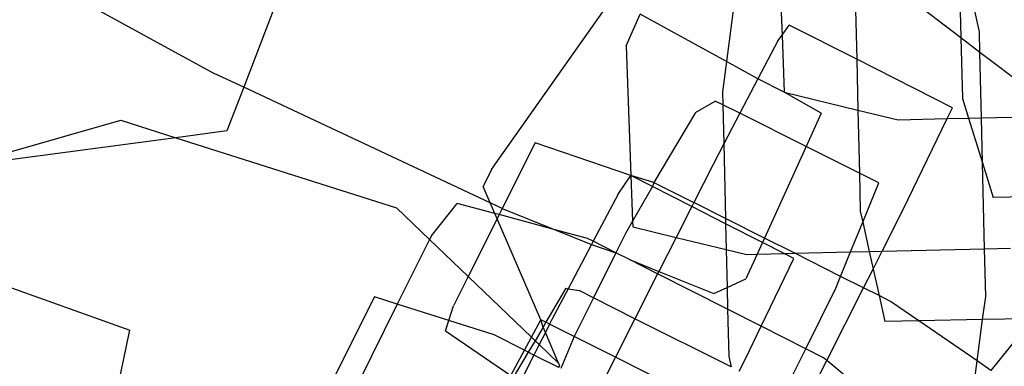
# Model space of a CAD drawing. Units: inches. Extents: x 4843 to 18440, y -2782 to -246.
# Drawn here: x 16415 to 16418, y -844 to -843 of the extents above; entities that cross this region are included whole.
import ezdxf

# ---------------------------------------------------------------- set-up
doc = ezdxf.new("R2010")
doc.units = ezdxf.units.IN
doc.header["$MEASUREMENT"] = 0
doc.layers.add('VP-DIM', color=7, linetype='Continuous')
doc.layers.add('VP-EQ', color=7, linetype='Continuous', true_color=0x8a3492, plot=False)
doc.styles.get("Standard").update_dxf_attribs({"font": 'arial.ttf'})
doc.dimstyles.get("Standard").update_dxf_attribs({"dimtxt": 14, "dimasz": 20, "dimexe": 20, "dimexo": 50, "dimgap": 20, "dimtad": 0, "dimdec": 0, "dimzin": 0, "dimdsep": 46, "dimtxsty": 'Standard', "dimcen": -0.09, "dimadec": 0, "dimazin": 0, "dimtfac": 1, "dimtdec": 4, "dimtofl": 0, "dimtmove": 0, "dimatfit": 3, "dimfxl": 70, "dimfxlon": 1, "dimtolj": 1, "dimtzin": 0, "dimarcsym": 0})

# ---------------------------------------------------------------- blocks, each defined once
blk = doc.blocks.new('2404C')
at = {"layer": 'VP-EQ', "color": 0}
for p, q in [((16416.2332, -842.5906), (16416.0283, -843.1235)), ((16417.44, -842.8153), (16417.4462, -842.9859)), ((16417.9125, -842.7959), (16417.9175, -842.9933)), ((16417.9664, -842.9776), (16417.9258, -842.7956)), ((16415.4737, -842.826), (16415.9502, -843.0869)), ((16417.3287, -842.8357), (16417.3, -843.0555)), ((16417.638, -842.8385), (16417.6429, -843.0498)), ((16417.9175, -842.9933), (16417.7282, -842.8491)), ((16416.6806, -843.34), (16416.9956, -842.895)), ((16417.0357, -843.0142), (16417.0728, -842.9312)), ((16417.3, -843.0555), (16417.0728, -842.9312)), ((16417.4462, -842.9859), (16417.4652, -842.9598)), ((16417.6429, -843.0498), (16417.4652, -842.9598)), ((16417.4353, -843.0009), (16417.3829, -843.1009)), ((16417.4353, -843.0009), (16417.4462, -842.9859)), ((16417.4462, -842.9859), (16417.4517, -843.1365)), ((16417.9175, -842.9933), (16417.9215, -843.1533)), ((16417.9676, -843.0315), (16417.9175, -842.9933)), ((16417.9676, -843.0315), (16417.9664, -842.9776)), ((16417.0357, -843.0142), (16417.0482, -843.3564)), ((16417.895, -843.1774), (16417.6429, -843.0498)), ((16417.6429, -843.0498), (16417.646, -843.1836)), ((16417.9716, -843.2039), (16417.9676, -843.0315)), ((16418.187, -843.1988), (16417.9676, -843.0315)), ((16417.3, -843.0555), (16417.2895, -843.1359)), ((16417.3829, -843.1009), (16417.3, -843.0555)), ((16416.0283, -843.1235), (16415.9502, -843.0869)), ((16417.3829, -843.1009), (16417.3349, -843.1922)), ((16417.4517, -843.1365), (16417.3829, -843.1009)), ((16416.0283, -843.1235), (16415.984, -843.2385)), ((16416.6775, -843.4279), (16416.0283, -843.1235)), ((16417.2895, -843.1359), (16417.2903, -843.1699)), ((16417.4517, -843.1365), (16417.646, -843.1836)), ((16417.5493, -843.192), (16417.4517, -843.1365)), ((16417.9215, -843.1533), (16417.9376, -843.2048)), ((16417.2181, -843.1899), (16417.2702, -843.1599)), ((16417.2903, -843.1699), (16417.2702, -843.1599)), ((16417.3349, -843.1922), (16417.2903, -843.1699)), ((16417.2903, -843.1699), (16417.2927, -843.2729)), ((16417.8811, -843.2061), (16417.895, -843.1774)), ((16417.2181, -843.1899), (16417.1085, -843.3744)), ((16417.3349, -843.1922), (16417.2927, -843.2729)), ((16417.5096, -843.2795), (16417.3349, -843.1922)), ((16417.5493, -843.192), (16417.5096, -843.2795)), ((16417.646, -843.1836), (16417.752, -843.2092)), ((16417.646, -843.1836), (16417.6499, -843.3496)), ((16417.752, -843.2092), (16417.8811, -843.2061)), ((16417.7648, -843.4471), (16417.8811, -843.2061)), ((16417.8811, -843.2061), (16417.9376, -843.2048)), ((16417.9376, -843.2048), (16417.9716, -843.2039)), ((16417.9376, -843.2048), (16417.9744, -843.3228)), ((16417.9716, -843.2039), (16418.187, -843.1988)), ((16417.9744, -843.3228), (16417.9716, -843.2039)), ((16415.3259, -843.3189), (16415.7046, -843.2105)), ((16415.7046, -843.2105), (16415.8491, -843.2564)), ((16415.8491, -843.2564), (16415.3388, -843.3243)), ((16415.984, -843.2385), (16415.8491, -843.2564)), ((16415.8491, -843.2564), (16416.4304, -843.4412)), ((16416.796, -843.2697), (16416.709, -843.4427)), ((16417.0482, -843.3564), (16416.796, -843.2697)), ((16417.2927, -843.2729), (16417.2644, -843.3267)), ((16417.2927, -843.2729), (16417.2972, -843.4692)), ((16417.5096, -843.2795), (16417.4, -843.5209)), ((16417.6499, -843.3496), (16417.5096, -843.2795)), ((16417.2644, -843.3267), (16417.2136, -843.4272)), ((16417.9744, -843.3228), (16418.0027, -843.4136)), ((16417.9796, -843.549), (16417.9744, -843.3228)), ((16416.6806, -843.34), (16416.6593, -843.3851)), ((16417.0142, -843.4051), (16417.0482, -843.3564)), ((16417.1085, -843.3744), (16417.0482, -843.3564)), ((16417.1051, -843.3854), (16417.0482, -843.3564)), ((16417.0482, -843.3564), (16417.0525, -843.4765)), ((16417.6499, -843.3496), (16417.6522, -843.4501)), ((16417.7009, -843.3751), (16417.6499, -843.3496)), ((16416.6775, -843.4279), (16416.6593, -843.3851)), ((16417.1051, -843.3854), (16417.0525, -843.4765)), ((16417.1085, -843.3744), (16417.1051, -843.3854)), ((16417.2083, -843.4378), (16417.1051, -843.3854)), ((16417.1085, -843.3744), (16417.2136, -843.4272)), ((16417.6587, -843.479), (16417.7009, -843.3751)), ((16417.0142, -843.4051), (16416.9488, -843.5292)), ((16418.3138, -843.4093), (16418.0027, -843.4136)), ((16416.4304, -843.4412), (16416.5176, -843.5248)), ((16416.5226, -843.5147), (16416.5906, -843.4295)), ((16416.6895, -843.4561), (16416.5906, -843.4295)), ((16416.709, -843.4427), (16416.6775, -843.4279)), ((16416.6895, -843.4561), (16416.6775, -843.4279)), ((16416.709, -843.4427), (16416.7011, -843.4592)), ((16416.709, -843.4427), (16416.8485, -843.4988)), ((16417.2083, -843.4378), (16417.1672, -843.519)), ((16417.2136, -843.4272), (16417.2083, -843.4378)), ((16417.2975, -843.4831), (16417.2083, -843.4378)), ((16417.2972, -843.4692), (16417.2136, -843.4272)), ((16416.7011, -843.4592), (16416.6895, -843.4561)), ((16416.6955, -843.4703), (16416.6895, -843.4561)), ((16416.7011, -843.4592), (16416.6955, -843.4703)), ((16416.8485, -843.4988), (16416.7011, -843.4592)), ((16417.6522, -843.4501), (16417.6587, -843.479)), ((16417.71, -843.5555), (16417.7648, -843.4471)), ((16416.6955, -843.4703), (16416.6194, -843.6223)), ((16416.8112, -843.7361), (16416.6955, -843.4703)), ((16417.0525, -843.4765), (16417.0337, -843.5089)), ((16417.0525, -843.4765), (16417.053, -843.4913)), ((16417.053, -843.4913), (16417.1672, -843.519)), ((16417.4, -843.5209), (16417.2972, -843.4692)), ((16417.2972, -843.4692), (16417.2975, -843.4831)), ((16417.3947, -843.5325), (16417.2975, -843.4831)), ((16417.2975, -843.4831), (16417.2991, -843.5509)), ((16417.6267, -843.5575), (16417.6587, -843.479)), ((16417.6587, -843.479), (16417.6759, -843.5563)), ((16416.5226, -843.5147), (16416.5176, -843.5248)), ((16416.9341, -843.5218), (16416.8485, -843.4988)), ((16416.8485, -843.4988), (16416.9445, -843.5374)), ((16417.0337, -843.5089), (16417.0086, -843.5594)), ((16417.1672, -843.519), (16417.1219, -843.6087)), ((16417.1672, -843.519), (16417.2991, -843.5509)), ((16416.5176, -843.5248), (16416.4329, -843.6952)), ((16416.5176, -843.5248), (16416.6194, -843.6223)), ((16416.9445, -843.5374), (16416.883, -843.6542)), ((16416.9488, -843.5292), (16416.9341, -843.5218)), ((16416.9488, -843.5292), (16416.9445, -843.5374)), ((16416.9445, -843.5374), (16417.0086, -843.5594)), ((16417.0086, -843.5594), (16416.9488, -843.5292)), ((16417.3947, -843.5325), (16417.3807, -843.5634)), ((16417.4, -843.5209), (16417.3947, -843.5325)), ((16417.4521, -843.5617), (16417.3947, -843.5325)), ((16417.4799, -843.561), (16417.4, -843.5209)), ((16417.0086, -843.5594), (16416.9493, -843.6783)), ((16417.0441, -843.5774), (16417.0086, -843.5594)), ((16417.2991, -843.5509), (16417.3533, -843.5641)), ((16417.2991, -843.5509), (16417.3014, -843.651)), ((16417.3807, -843.5634), (16417.3512, -843.6284)), ((16417.3533, -843.5641), (16417.3807, -843.5634)), ((16417.3807, -843.5634), (16417.4521, -843.5617)), ((16417.4521, -843.5617), (16417.4799, -843.561)), ((16417.4777, -843.5747), (16417.4521, -843.5617)), ((16417.4799, -843.561), (16417.6267, -843.5575)), ((16417.6006, -843.6217), (16417.4799, -843.561)), ((16417.6006, -843.6217), (16417.6267, -843.5575)), ((16417.6267, -843.5575), (16417.6759, -843.5563)), ((16417.6759, -843.5563), (16417.71, -843.5555)), ((16417.6759, -843.5563), (16417.6862, -843.6026)), ((16417.6862, -843.6026), (16417.71, -843.5555)), ((16417.71, -843.5555), (16417.9796, -843.549)), ((16417.9796, -843.549), (16418.0477, -843.5474)), ((16417.9826, -843.6748), (16417.9796, -843.549)), ((16417.0441, -843.5774), (16417.1219, -843.6087)), ((16417.1186, -843.6151), (16417.0441, -843.5774)), ((16417.3914, -843.7531), (16417.4777, -843.5747)), ((16415.3347, -843.6228), (16415.7282, -843.7637)), ((16416.6194, -843.6223), (16416.5809, -843.6991)), ((16416.6194, -843.6223), (16416.7863, -843.7823)), ((16417.1186, -843.6151), (16417.0588, -843.7334)), ((16417.1219, -843.6087), (16417.1186, -843.6151)), ((16417.3028, -843.7082), (16417.1186, -843.6151)), ((16417.1219, -843.6087), (16417.2665, -843.6668)), ((16417.5877, -843.6533), (16417.6006, -843.6217)), ((16417.6612, -843.6521), (16417.6006, -843.6217)), ((16417.6612, -843.6521), (16417.6862, -843.6026)), ((16417.6862, -843.6026), (16417.7018, -843.6725)), ((16417.3014, -843.651), (16417.3512, -843.6284)), ((16416.3728, -843.6761), (16416.2693, -843.8819)), ((16416.4329, -843.6952), (16416.3728, -843.6761)), ((16416.877, -843.6532), (16416.8242, -843.7426)), ((16416.883, -843.6542), (16416.84, -843.7358)), ((16416.877, -843.6532), (16416.883, -843.6542)), ((16416.883, -843.6542), (16416.9115, -843.6593)), ((16416.9493, -843.6783), (16416.9115, -843.6593)), ((16417.2665, -843.6668), (16417.3014, -843.651)), ((16417.3014, -843.651), (16417.3028, -843.7082)), ((16417.5085, -843.8123), (16417.5877, -843.6533)), ((16417.5644, -843.8435), (16417.6612, -843.6521)), ((16417.7018, -843.6725), (16417.6612, -843.6521)), ((16417.7018, -843.6725), (16417.7169, -843.7405)), ((16417.7319, -843.6876), (16417.7018, -843.6725)), ((16417.9746, -843.7355), (16417.9826, -843.6748)), ((16416.4329, -843.6952), (16416.3305, -843.9014)), ((16416.5684, -843.7382), (16416.4329, -843.6952)), ((16416.5684, -843.7382), (16416.5809, -843.6991)), ((16416.9493, -843.6783), (16416.8987, -843.78)), ((16417.0588, -843.7334), (16416.9493, -843.6783)), ((16417.8063, -843.7388), (16417.7319, -843.6876)), ((16417.3028, -843.7082), (16417.3057, -843.8331)), ((16417.3914, -843.7531), (16417.3028, -843.7082)), ((16416.5598, -843.7653), (16416.5684, -843.7382)), ((16416.6879, -843.7762), (16416.5684, -843.7382)), ((16416.7863, -843.7823), (16416.8112, -843.7361)), ((16416.8242, -843.7426), (16416.8112, -843.7361)), ((16416.8168, -843.7552), (16416.8112, -843.7361)), ((16416.8242, -843.7426), (16416.8168, -843.7552)), ((16416.834, -843.7476), (16416.8229, -843.7695)), ((16416.834, -843.7476), (16416.8242, -843.7426)), ((16416.84, -843.7358), (16416.834, -843.7476)), ((16416.8987, -843.78), (16416.834, -843.7476)), ((16417.0588, -843.7334), (16417.0076, -843.8347)), ((16417.3118, -843.8605), (16417.0588, -843.7334)), ((16417.3499, -843.8389), (16417.3914, -843.7531)), ((16417.5085, -843.8123), (16417.3914, -843.7531)), ((16417.8063, -843.7388), (16417.7169, -843.7405)), ((16417.9746, -843.7355), (16417.8063, -843.7388)), ((16417.9604, -843.8446), (16417.8063, -843.7388)), ((16417.9604, -843.8446), (16417.9746, -843.7355)), ((16418.1058, -843.733), (16417.9746, -843.7355)), ((16418.1058, -843.733), (16417.9966, -843.8694)), ((16415.6292, -844.2327), (16415.7282, -843.7637)), ((16416.5598, -843.7653), (16416.7318, -843.8834)), ((16416.7679, -843.8166), (16416.6879, -843.7762)), ((16416.8168, -843.7552), (16416.7956, -843.7912)), ((16416.8229, -843.7695), (16416.8066, -843.8017)), ((16416.8229, -843.7695), (16416.8168, -843.7552)), ((16416.8574, -843.8505), (16416.8229, -843.7695)), ((16416.7679, -843.8166), (16416.7863, -843.7823)), ((16416.7956, -843.7912), (16416.7777, -843.8215)), ((16416.7863, -843.7823), (16416.7956, -843.7912)), ((16416.8066, -843.8017), (16416.7927, -843.8291)), ((16416.7956, -843.7912), (16416.8066, -843.8017)), ((16416.8066, -843.8017), (16416.8574, -843.8505)), ((16416.8987, -843.78), (16416.8635, -843.8648)), ((16417.0076, -843.8347), (16416.8987, -843.78)), ((16416.7318, -843.8834), (16416.7679, -843.8166)), ((16416.7777, -843.8215), (16416.7384, -843.888)), ((16416.7927, -843.8291), (16416.7565, -843.9004)), ((16416.7777, -843.8215), (16416.7679, -843.8166)), ((16416.7927, -843.8291), (16416.7777, -843.8215)), ((16416.8579, -843.862), (16416.7927, -843.8291)), ((16417.3651, -844.1002), (16417.5085, -843.8123)), ((16417.5556, -843.8361), (16417.5085, -843.8123)), ((16416.8574, -843.8505), (16416.8603, -843.8572)), ((16416.8579, -843.862), (16416.8603, -843.8572)), ((16417.0076, -843.8347), (16416.9662, -843.9166)), ((16417.2417, -843.9521), (16417.0076, -843.8347)), ((16417.3057, -843.8331), (16417.3118, -843.8605)), ((16417.3334, -843.8714), (16417.3499, -843.8389)), ((16417.45, -844.0697), (16417.5644, -843.8435)), ((16417.5644, -843.8435), (16417.5556, -843.8361)), ((16417.8064, -844.0445), (16417.5644, -843.8435)), ((16417.9494, -843.9284), (16417.9604, -843.8446)), ((16417.9966, -843.8694), (16417.9604, -843.8446))]:
    blk.add_line(p, q, dxfattribs=at)
blk = doc.blocks.new('*D418')
at = {"layer": 'Defpoints', "color": 0}
for p in [(18265.5845, -266.3365), (16202.0638, -859.011), (18265.5845, -859.0107)]:
    blk.add_point(p, dxfattribs=at)
at = {"layer": 'VP-DIM', "color": 0, "lineweight": -2}
for p, q in [((16202.0638, -336.3365), (16202.0638, -246.3365)), ((18265.5845, -336.3365), (18265.5845, -246.3365)), ((16222.0638, -266.3365), (17195.1193, -266.3365)), ((18245.5845, -266.3365), (17277.2173, -266.3365))]:
    blk.add_line(p, q, dxfattribs=at)
at = {"layer": 'VP-DIM', "color": 0}
for points in [[(16222.0638, -263.0032), (16222.0638, -269.6699), (16202.0638, -266.3365)], [(18245.5845, -269.6699), (18245.5845, -263.0032), (18265.5845, -266.3365)]]:
    blk.add_solid(points, dxfattribs=at)
at = {"layer": 'VP-DIM', "color": 0, "insert": (17236.1683, -266.3365), "char_height": 14, "attachment_point": 5}
blk.add_mtext('\\A1;2065', dxfattribs=at)

msp = doc.modelspace()

# ---------------------------------------------------------------- block references
at = {"layer": 'VP-EQ', "color": 0}
msp.add_blockref('2404C', (0, 0), dxfattribs=at)

# ---------------------------------------------------------------- dimensions: what is measured, and where the dimension line sits
at = {"layer": 'VP-DIM', "color": 0}
dim = msp.add_linear_dim(base=(18265.5845, -266.3365), p1=(16202.0638, -859.011), p2=(18265.5845, -859.0107), text='2065', dimstyle='Standard', dxfattribs=at)
dim.commit()
dim.dimension.update_dxf_attribs({"geometry": '*D418', "text_midpoint": (17236.1683, -266.3365), "dimtype": 160})

doc.saveas('drawing.dxf')
